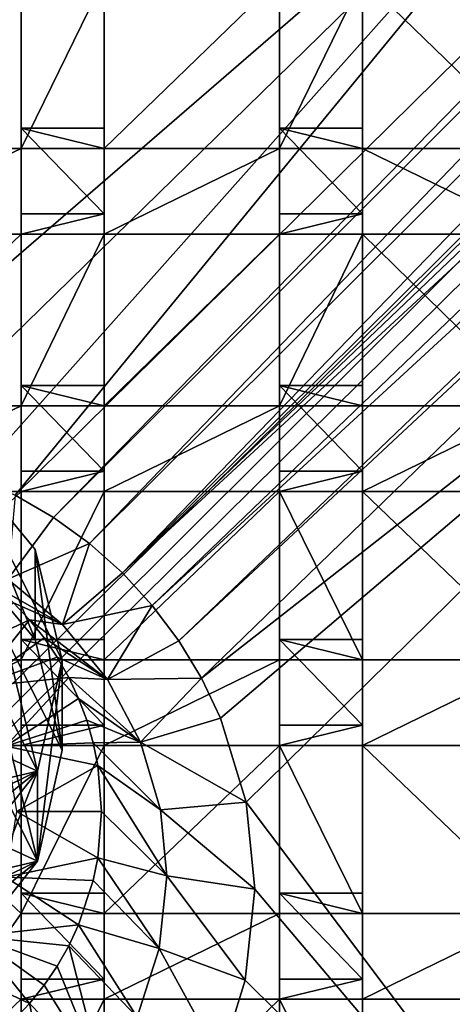
# Model space of a CAD drawing. Units: inches. Extents: x -5.8 to 5.8, y -9.3 to 9.3.
# Drawn here: x 0.5 to 1.4, y -4.7 to -2.7 of the extents above; entities that cross this region are included whole.
import ezdxf

# ---------------------------------------------------------------- set-up
doc = ezdxf.new("R2010")
doc.units = ezdxf.units.IN
doc.layers.get('0').update_dxf_attribs({"true_color": 0xc2ced6})

msp = doc.modelspace()

# ---------------------------------------------------------------- linework, layer by layer
for points in [[(4.5516, -0.0228), (-4.5259, -9.0702), (-4.5914, -9.0271), (4.5516, -0.0228)], [(-4.5914, -9.0271), (-4.5914, -0.0605), (4.5516, -0.0228), (-4.5914, -9.0271)], [(4.5516, -0.0228), (4.5899, -0.0605), (-4.5259, -9.0702), (4.5516, -0.0228)], [(-4.5259, -9.0702), (4.5899, -0.0605), (4.5953, -9.0004), (-4.5259, -9.0702)], [(-0.0007, -3.5539), (1.8814, -1.9241), (-0.0007, -0.2745), (-0.0007, -3.5539)], [(0.4538, -3.6646), (0.535, -3.7122), (3.8801, -0.284), (0.4538, -3.6646)], [(3.8801, -0.284), (1.8814, -1.9241), (0.4538, -3.6646), (3.8801, -0.284)], [(3.949, -0.3005), (3.8801, -0.284), (0.535, -3.7122), (3.949, -0.3005)], [(0.535, -3.7122), (0.611, -3.7675), (3.949, -0.3005), (0.535, -3.7122)], [(4.0531, -0.3409), (3.949, -0.3005), (0.611, -3.7675), (4.0531, -0.3409)], [(0.611, -3.7675), (0.6811, -3.83), (4.0531, -0.3409), (0.611, -3.7675)], [(0.6811, -3.83), (4.1399, -0.3977), (4.0531, -0.3409), (0.6811, -3.83)], [(0.6811, -3.83), (4.2044, -0.4663), (4.1399, -0.3977), (0.6811, -3.83)], [(4.2044, -0.4663), (0.6811, -3.83), (4.2472, -0.5321), (4.2044, -0.4663)], [(4.2472, -0.5321), (0.6811, -3.83), (0.7446, -3.8991), (4.2472, -0.5321)], [(0.7446, -3.8991), (4.2895, -0.633), (4.2472, -0.5321), (0.7446, -3.8991)], [(4.2895, -0.633), (0.7446, -3.8991), (0.8008, -3.974), (4.2895, -0.633)], [(0.8008, -3.974), (4.3049, -0.7024), (4.2895, -0.633), (0.8008, -3.974)], [(0.8008, -3.974), (0.8492, -4.054), (4.3049, -0.7024), (0.8008, -3.974)], [(0.8492, -4.054), (2.6282, -2.6595), (4.3049, -0.7024), (0.8492, -4.054)], [(1.8814, -1.9241), (-0.0007, -3.5539), (0.1952, -3.5735), (1.8814, -1.9241)], [(0.3682, -3.6252), (1.8814, -1.9241), (0.1952, -3.5735), (0.3682, -3.6252)], [(0.4538, -3.6646), (1.8814, -1.9241), (0.3682, -3.6252), (0.4538, -3.6646)], [(0.466, -2.567), (0.466, -2.9281), (0.0854, -2.9281), (0.466, -2.567)], [(0.6423, -2.567), (0.6423, -2.9281), (0.466, -2.9281), (0.6423, -2.567)], [(0.466, -2.9281), (0.466, -2.567), (0.6423, -2.567), (0.466, -2.9281)], [(1.0144, -2.567), (1.0144, -2.9281), (0.6423, -2.9281), (1.0144, -2.567)], [(0.6423, -2.9281), (0.6423, -2.567), (1.0144, -2.567), (0.6423, -2.9281)], [(1.1907, -2.567), (1.1907, -2.9281), (1.0144, -2.9281), (1.1907, -2.567)], [(1.0144, -2.9281), (1.0144, -2.567), (1.1907, -2.567), (1.0144, -2.9281)], [(1.5629, -2.9281), (1.1907, -2.9281), (1.1907, -2.567), (1.5629, -2.9281)], [(1.1907, -2.567), (1.5629, -2.567), (1.5629, -2.9281), (1.1907, -2.567)], [(0.8492, -4.054), (0.8894, -4.1385), (2.6282, -2.6595), (0.8492, -4.054)], [(0.8894, -4.1385), (0.9436, -4.3169), (2.6282, -2.6595), (0.8894, -4.1385)], [(2.6282, -2.6595), (0.9436, -4.3169), (2.0661, -5.8095), (2.6282, -2.6595)], [(0.466, -2.8849), (0.466, -2.9281), (0.6423, -2.9281), (0.466, -2.8849)], [(0.6423, -2.9281), (0.6423, -2.8849), (0.466, -2.8849), (0.6423, -2.9281)], [(0.466, -2.8849), (0.466, -3.0672), (0.466, -3.1101), (0.466, -2.8849)], [(0.466, -3.1101), (0.466, -2.9281), (0.466, -2.8849), (0.466, -3.1101)], [(0.466, -2.8849), (0.6423, -2.8849), (0.6423, -3.0672), (0.466, -2.8849)], [(0.6423, -3.0672), (0.466, -3.0672), (0.466, -2.8849), (0.6423, -3.0672)], [(0.6423, -3.1101), (0.6423, -3.0672), (0.6423, -2.8849), (0.6423, -3.1101)], [(0.6423, -2.8849), (0.6423, -2.9281), (0.6423, -3.1101), (0.6423, -2.8849)], [(1.0144, -2.8849), (1.0144, -2.9281), (1.1907, -2.9281), (1.0144, -2.8849)], [(1.1907, -2.9281), (1.1907, -2.8849), (1.0144, -2.8849), (1.1907, -2.9281)], [(1.0144, -2.8849), (1.0144, -3.0672), (1.0144, -3.1101), (1.0144, -2.8849)], [(1.0144, -3.1101), (1.0144, -2.9281), (1.0144, -2.8849), (1.0144, -3.1101)], [(1.0144, -2.8849), (1.1907, -2.8849), (1.1907, -3.0672), (1.0144, -2.8849)], [(1.1907, -3.0672), (1.0144, -3.0672), (1.0144, -2.8849), (1.1907, -3.0672)], [(1.1907, -3.1101), (1.1907, -3.0672), (1.1907, -2.8849), (1.1907, -3.1101)], [(1.1907, -2.8849), (1.1907, -2.9281), (1.1907, -3.1101), (1.1907, -2.8849)], [(0.466, -2.9281), (0.466, -3.1101), (0.0854, -3.1101), (0.466, -2.9281)], [(0.0854, -3.1101), (0.0854, -2.9281), (0.466, -2.9281), (0.0854, -3.1101)], [(1.0144, -2.9281), (1.0144, -3.1101), (0.6423, -3.1101), (1.0144, -2.9281)], [(0.6423, -3.1101), (0.6423, -2.9281), (1.0144, -2.9281), (0.6423, -3.1101)], [(1.1907, -2.9281), (1.5629, -2.9281), (1.5629, -3.1101), (1.1907, -2.9281)], [(1.5629, -3.1101), (1.1907, -3.1101), (1.1907, -2.9281), (1.5629, -3.1101)], [(0.466, -3.1101), (0.466, -3.0672), (0.6423, -3.0672), (0.466, -3.1101)], [(0.6423, -3.0672), (0.6423, -3.1101), (0.466, -3.1101), (0.6423, -3.0672)], [(1.0144, -3.1101), (1.0144, -3.0672), (1.1907, -3.0672), (1.0144, -3.1101)], [(1.1907, -3.0672), (1.1907, -3.1101), (1.0144, -3.1101), (1.1907, -3.0672)], [(0.466, -3.1101), (0.466, -3.4748), (0.0854, -3.4748), (0.466, -3.1101)], [(0.0854, -3.4748), (0.0854, -3.1101), (0.466, -3.1101), (0.0854, -3.4748)], [(0.6423, -3.1101), (0.6423, -3.4748), (0.466, -3.4748), (0.6423, -3.1101)], [(0.466, -3.4748), (0.466, -3.1101), (0.6423, -3.1101), (0.466, -3.4748)], [(1.0144, -3.1101), (1.0144, -3.4748), (0.6423, -3.4748), (1.0144, -3.1101)], [(0.6423, -3.4748), (0.6423, -3.1101), (1.0144, -3.1101), (0.6423, -3.4748)], [(1.1907, -3.1101), (1.1907, -3.4748), (1.0144, -3.4748), (1.1907, -3.1101)], [(1.0144, -3.4748), (1.0144, -3.1101), (1.1907, -3.1101), (1.0144, -3.4748)], [(1.5629, -3.4748), (1.1907, -3.4748), (1.1907, -3.1101), (1.5629, -3.4748)], [(1.1907, -3.1101), (1.5629, -3.1101), (1.5629, -3.4748), (1.1907, -3.1101)], [(0.466, -3.4316), (0.466, -3.4748), (0.6423, -3.4748), (0.466, -3.4316)], [(0.6423, -3.4748), (0.6423, -3.4316), (0.466, -3.4316), (0.6423, -3.4748)], [(0.466, -3.4316), (0.466, -3.6139), (0.466, -3.6568), (0.466, -3.4316)], [(0.466, -3.6568), (0.466, -3.4748), (0.466, -3.4316), (0.466, -3.6568)], [(0.466, -3.4316), (0.6423, -3.4316), (0.6423, -3.6139), (0.466, -3.4316)], [(0.6423, -3.6139), (0.466, -3.6139), (0.466, -3.4316), (0.6423, -3.6139)], [(0.6423, -3.6568), (0.6423, -3.6139), (0.6423, -3.4316), (0.6423, -3.6568)], [(0.6423, -3.4316), (0.6423, -3.4748), (0.6423, -3.6568), (0.6423, -3.4316)], [(1.0144, -3.4316), (1.0144, -3.4748), (1.1907, -3.4748), (1.0144, -3.4316)], [(1.1907, -3.4748), (1.1907, -3.4316), (1.0144, -3.4316), (1.1907, -3.4748)], [(1.0144, -3.4316), (1.0144, -3.6139), (1.0144, -3.6568), (1.0144, -3.4316)], [(1.0144, -3.6568), (1.0144, -3.4748), (1.0144, -3.4316), (1.0144, -3.6568)], [(1.0144, -3.4316), (1.1907, -3.4316), (1.1907, -3.6139), (1.0144, -3.4316)], [(1.1907, -3.6139), (1.0144, -3.6139), (1.0144, -3.4316), (1.1907, -3.6139)], [(1.1907, -3.6568), (1.1907, -3.6139), (1.1907, -3.4316), (1.1907, -3.6568)], [(1.1907, -3.4316), (1.1907, -3.4748), (1.1907, -3.6568), (1.1907, -3.4316)], [(0.119, -3.4906), (-0.4969, -3.7906), (0.501, -4.2512), (0.119, -3.4906)], [(0.466, -3.4748), (0.466, -3.6568), (0.0854, -3.6568), (0.466, -3.4748)], [(0.0854, -3.6568), (0.0854, -3.4748), (0.466, -3.4748), (0.0854, -3.6568)], [(0.341, -3.5931), (0.119, -3.4906), (0.501, -4.2512), (0.341, -3.5931)], [(1.0144, -3.4748), (1.0144, -3.6568), (0.6423, -3.6568), (1.0144, -3.4748)], [(0.6423, -3.6568), (0.6423, -3.4748), (1.0144, -3.4748), (0.6423, -3.6568)], [(1.5629, -3.4748), (1.5629, -3.6568), (1.1907, -3.6568), (1.5629, -3.4748)], [(1.1907, -3.6568), (1.1907, -3.4748), (1.5629, -3.4748), (1.1907, -3.6568)], [(0.341, -3.5931), (0.4959, -3.7804), (0.4959, -3.9714), (0.341, -3.5931)], [(0.4959, -3.9714), (0.341, -3.7842), (0.341, -3.5931), (0.4959, -3.9714)], [(0.4959, -3.7804), (0.341, -3.5931), (0.553, -4.0152), (0.4959, -3.7804)], [(0.501, -4.2512), (0.553, -4.0152), (0.341, -3.5931), (0.501, -4.2512)], [(0.466, -3.6568), (0.466, -3.6139), (0.6423, -3.6139), (0.466, -3.6568)], [(0.6423, -3.6139), (0.6423, -3.6568), (0.466, -3.6568), (0.6423, -3.6139)], [(1.0144, -3.6568), (1.0144, -3.6139), (1.1907, -3.6139), (1.0144, -3.6568)], [(1.1907, -3.6139), (1.1907, -3.6568), (1.0144, -3.6568), (1.1907, -3.6139)], [(0.466, -3.6568), (0.466, -4.0146), (0.0854, -4.0146), (0.466, -3.6568)], [(0.0854, -4.0146), (0.0854, -3.6568), (0.466, -3.6568), (0.0854, -4.0146)], [(0.6423, -3.6568), (0.6423, -4.0146), (0.466, -4.0146), (0.6423, -3.6568)], [(0.466, -4.0146), (0.466, -3.6568), (0.6423, -3.6568), (0.466, -4.0146)], [(1.0144, -3.6568), (1.0144, -4.0146), (0.6423, -4.0146), (1.0144, -3.6568)], [(0.6423, -4.0146), (0.6423, -3.6568), (1.0144, -3.6568), (0.6423, -4.0146)], [(1.1907, -4.0146), (1.0144, -4.0146), (1.0144, -3.6568), (1.1907, -4.0146)], [(1.0144, -3.6568), (1.1907, -3.6568), (1.1907, -4.0146), (1.0144, -3.6568)], [(1.5629, -4.0146), (1.1907, -4.0146), (1.1907, -3.6568), (1.5629, -4.0146)], [(1.1907, -3.6568), (1.5629, -3.6568), (1.5629, -4.0146), (1.1907, -3.6568)], [(0.4377, -3.843), (0.535, -3.7122), (0.4538, -3.6646), (0.4377, -3.843)], [(0.119, -3.6817), (0.501, -4.4423), (-0.4969, -3.9817), (0.119, -3.6817)], [(0.341, -3.7842), (0.501, -4.4423), (0.119, -3.6817), (0.341, -3.7842)], [(0.4377, -3.843), (0.611, -3.7675), (0.535, -3.7122), (0.4377, -3.843)], [(0.4959, -3.9714), (0.553, -4.2063), (0.341, -3.7842), (0.4959, -3.9714)], [(0.501, -4.4423), (0.341, -3.7842), (0.553, -4.2063), (0.501, -4.4423)], [(0.611, -3.7675), (0.4377, -3.843), (0.5541, -3.9393), (0.611, -3.7675)], [(0.4959, -3.7804), (0.553, -4.0152), (0.553, -4.2063), (0.4959, -3.7804)], [(0.553, -4.2063), (0.4959, -3.9714), (0.4959, -3.7804), (0.553, -4.2063)], [(0.5541, -3.9393), (0.6811, -3.83), (0.611, -3.7675), (0.5541, -3.9393)], [(-0.4969, -3.7906), (-0.3369, -4.4488), (0.501, -4.2512), (-0.4969, -3.7906)], [(0.4132, -3.8598), (0.5541, -3.9393), (0.4377, -3.843), (0.4132, -3.8598)], [(0.5541, -3.9393), (0.7446, -3.8991), (0.6811, -3.83), (0.5541, -3.9393)], [(0.45, -3.8933), (0.5541, -3.9393), (0.4132, -3.8598), (0.45, -3.8933)], [(0.484, -3.9295), (0.45, -3.8933), (0.3132, -4.01), (0.484, -3.9295)], [(0.484, -3.9295), (0.5541, -3.9393), (0.45, -3.8933), (0.484, -3.9295)], [(0.7446, -3.8991), (0.5541, -3.9393), (0.6493, -4.0563), (0.7446, -3.8991)], [(0.6493, -4.0563), (0.8008, -3.974), (0.7446, -3.8991), (0.6493, -4.0563)], [(0.3132, -4.01), (0.3691, -4.0726), (0.484, -3.9295), (0.3132, -4.01)], [(0.3691, -4.0726), (0.515, -3.9682), (0.484, -3.9295), (0.3691, -4.0726)], [(0.6493, -4.0563), (0.5541, -3.9393), (0.484, -3.9295), (0.6493, -4.0563)], [(0.484, -3.9295), (0.515, -3.9682), (0.6493, -4.0563), (0.484, -3.9295)], [(0.5428, -4.0092), (0.515, -3.9682), (0.3691, -4.0726), (0.5428, -4.0092)], [(0.466, -3.9714), (0.466, -4.0146), (0.6423, -4.0146), (0.466, -3.9714)], [(0.6423, -4.0146), (0.6423, -3.9714), (0.466, -3.9714), (0.6423, -4.0146)], [(0.466, -3.9714), (0.466, -4.1537), (0.466, -4.1966), (0.466, -3.9714)], [(0.466, -4.1966), (0.466, -4.0146), (0.466, -3.9714), (0.466, -4.1966)], [(0.466, -3.9714), (0.6423, -3.9714), (0.6423, -4.1537), (0.466, -3.9714)], [(0.6423, -4.1537), (0.466, -4.1537), (0.466, -3.9714), (0.6423, -4.1537)], [(0.5428, -4.0092), (0.6493, -4.0563), (0.515, -3.9682), (0.5428, -4.0092)], [(0.6423, -4.1966), (0.6423, -4.1537), (0.6423, -3.9714), (0.6423, -4.1966)], [(0.6423, -3.9714), (0.6423, -4.0146), (0.6423, -4.1966), (0.6423, -3.9714)], [(0.6493, -4.0563), (0.8492, -4.054), (0.8008, -3.974), (0.6493, -4.0563)], [(1.0144, -3.9714), (1.0144, -4.0146), (1.1907, -4.0146), (1.0144, -3.9714)], [(1.1907, -4.0146), (1.1907, -3.9714), (1.0144, -3.9714), (1.1907, -4.0146)], [(1.0144, -3.9714), (1.0144, -4.1537), (1.0144, -4.1966), (1.0144, -3.9714)], [(1.0144, -4.1966), (1.0144, -4.0146), (1.0144, -3.9714), (1.0144, -4.1966)], [(1.0144, -3.9714), (1.1907, -3.9714), (1.1907, -4.1537), (1.0144, -3.9714)], [(1.1907, -4.1537), (1.0144, -4.1537), (1.0144, -3.9714), (1.1907, -4.1537)], [(1.1907, -4.1966), (1.1907, -4.1537), (1.1907, -3.9714), (1.1907, -4.1966)], [(1.1907, -3.9714), (1.1907, -4.0146), (1.1907, -4.1966), (1.1907, -3.9714)], [(-0.4969, -3.9817), (0.501, -4.4423), (-0.3369, -4.6398), (-0.4969, -3.9817)], [(0.466, -4.0146), (0.466, -4.1966), (0.0854, -4.1966), (0.466, -4.0146)], [(0.0854, -4.1966), (0.0854, -4.0146), (0.466, -4.0146), (0.0854, -4.1966)], [(0.5672, -4.0522), (0.5428, -4.0092), (0.3691, -4.0726), (0.5672, -4.0522)], [(0.553, -4.0152), (0.501, -4.2512), (0.501, -4.4423), (0.553, -4.0152)], [(0.501, -4.4423), (0.553, -4.2063), (0.553, -4.0152), (0.501, -4.4423)], [(0.5672, -4.0522), (0.6493, -4.0563), (0.5428, -4.0092), (0.5672, -4.0522)], [(1.0144, -4.0146), (1.0144, -4.1966), (0.6423, -4.1966), (1.0144, -4.0146)], [(0.6423, -4.1966), (0.6423, -4.0146), (1.0144, -4.0146), (0.6423, -4.1966)], [(1.5629, -4.0146), (1.5629, -4.1966), (1.1907, -4.1966), (1.5629, -4.0146)], [(1.1907, -4.1966), (1.1907, -4.0146), (1.5629, -4.0146), (1.1907, -4.1966)], [(0.3691, -4.0726), (0.434, -4.1981), (0.5672, -4.0522), (0.3691, -4.0726)], [(0.5882, -4.097), (0.5672, -4.0522), (0.434, -4.1981), (0.5882, -4.097)], [(0.7196, -4.1894), (0.6493, -4.0563), (0.5672, -4.0522), (0.7196, -4.1894)], [(0.5672, -4.0522), (0.5882, -4.097), (0.7196, -4.1894), (0.5672, -4.0522)], [(0.8492, -4.054), (0.6493, -4.0563), (0.7196, -4.1894), (0.8492, -4.054)], [(0.7196, -4.1894), (0.8894, -4.1385), (0.8492, -4.054), (0.7196, -4.1894)], [(0.6055, -4.1432), (0.5882, -4.097), (0.434, -4.1981), (0.6055, -4.1432)], [(0.6055, -4.1432), (0.7196, -4.1894), (0.5882, -4.097), (0.6055, -4.1432)], [(0.9436, -4.3169), (0.8894, -4.1385), (0.7196, -4.1894), (0.9436, -4.3169)], [(0.6191, -4.1907), (0.6055, -4.1432), (0.434, -4.1981), (0.6191, -4.1907)], [(0.466, -4.1966), (0.466, -4.1537), (0.6423, -4.1537), (0.466, -4.1966)], [(0.6423, -4.1537), (0.6423, -4.1966), (0.466, -4.1966), (0.6423, -4.1537)], [(0.7196, -4.1894), (0.6055, -4.1432), (0.6191, -4.1907), (0.7196, -4.1894)], [(1.0144, -4.1966), (1.0144, -4.1537), (1.1907, -4.1537), (1.0144, -4.1966)], [(1.1907, -4.1537), (1.1907, -4.1966), (1.0144, -4.1966), (1.1907, -4.1537)], [(0.466, -4.5538), (0.0854, -4.1966), (0.466, -4.1966), (0.466, -4.5538)], [(0.0854, -5.0978), (0.0854, -4.1966), (0.466, -4.5538), (0.0854, -5.0978)], [(0.6288, -4.239), (0.6191, -4.1907), (0.434, -4.1981), (0.6288, -4.239)], [(0.434, -4.1981), (0.4564, -4.3372), (0.6288, -4.239), (0.434, -4.1981)], [(0.6423, -4.1966), (0.6423, -4.5538), (0.466, -4.5538), (0.6423, -4.1966)], [(0.466, -4.5538), (0.466, -4.1966), (0.6423, -4.1966), (0.466, -4.5538)], [(0.6191, -4.1907), (0.7623, -4.3334), (0.7196, -4.1894), (0.6191, -4.1907)], [(0.7623, -4.3334), (0.6191, -4.1907), (0.6288, -4.239), (0.7623, -4.3334)], [(1.0144, -4.1966), (1.0144, -4.5538), (0.6423, -4.5538), (1.0144, -4.1966)], [(0.6423, -4.5538), (0.6423, -4.1966), (1.0144, -4.1966), (0.6423, -4.5538)], [(0.7196, -4.1894), (0.7623, -4.3334), (0.9436, -4.3169), (0.7196, -4.1894)], [(1.1907, -4.5538), (1.0144, -4.5538), (1.0144, -4.1966), (1.1907, -4.5538)], [(1.0144, -4.1966), (1.1907, -4.1966), (1.1907, -4.5538), (1.0144, -4.1966)], [(1.5629, -4.5538), (1.1907, -4.5538), (1.1907, -4.1966), (1.5629, -4.5538)], [(1.1907, -4.1966), (1.5629, -4.1966), (1.5629, -4.5538), (1.1907, -4.1966)], [(0.6367, -4.3372), (0.6288, -4.239), (0.4564, -4.3372), (0.6367, -4.3372)], [(0.7757, -4.4739), (0.7623, -4.3334), (0.6288, -4.239), (0.7757, -4.4739)], [(0.6288, -4.239), (0.6367, -4.3372), (0.7757, -4.4739), (0.6288, -4.239)], [(-0.1149, -4.5512), (0.501, -4.2512), (-0.3369, -4.4488), (-0.1149, -4.5512)], [(0.501, -4.2512), (-0.1149, -4.5512), (0.1303, -4.5487), (0.501, -4.2512)], [(0.501, -4.2512), (0.1303, -4.5487), (0.3501, -4.4416), (0.501, -4.2512)], [(0.501, -4.2512), (0.3501, -4.4416), (0.3501, -4.6327), (0.501, -4.2512)], [(0.3501, -4.6327), (0.501, -4.4423), (0.501, -4.2512), (0.3501, -4.6327)], [(0.9621, -4.5022), (0.9436, -4.3169), (0.7623, -4.3334), (0.9621, -4.5022)], [(2.0661, -5.8095), (0.9436, -4.3169), (0.9621, -4.5022), (2.0661, -5.8095)], [(0.6288, -4.4354), (0.4564, -4.3372), (0.434, -4.4763), (0.6288, -4.4354)], [(0.6288, -4.4354), (0.6367, -4.3372), (0.4564, -4.3372), (0.6288, -4.4354)], [(0.7757, -4.4739), (0.6367, -4.3372), (0.6288, -4.4354), (0.7757, -4.4739)], [(0.7623, -4.3334), (0.7757, -4.4739), (0.9621, -4.5022), (0.7623, -4.3334)], [(-0.1149, -4.7423), (-0.3369, -4.6398), (0.501, -4.4423), (-0.1149, -4.7423)], [(0.501, -4.4423), (0.1303, -4.7398), (-0.1149, -4.7423), (0.501, -4.4423)], [(0.501, -4.4423), (0.3501, -4.6327), (0.1303, -4.7398), (0.501, -4.4423)], [(0.434, -4.4763), (0.6191, -4.4838), (0.6288, -4.4354), (0.434, -4.4763)], [(0.7595, -4.6282), (0.6288, -4.4354), (0.6191, -4.4838), (0.7595, -4.6282)], [(0.6288, -4.4354), (0.7595, -4.6282), (0.7757, -4.4739), (0.6288, -4.4354)], [(0.5882, -4.5775), (0.434, -4.4763), (0.3691, -4.6018), (0.5882, -4.5775)], [(0.5882, -4.5775), (0.6191, -4.4838), (0.434, -4.4763), (0.5882, -4.5775)], [(0.7757, -4.4739), (0.7595, -4.6282), (0.942, -4.695), (0.7757, -4.4739)], [(0.942, -4.695), (0.9621, -4.5022), (0.7757, -4.4739), (0.942, -4.695)], [(0.7595, -4.6282), (0.6191, -4.4838), (0.5882, -4.5775), (0.7595, -4.6282)], [(0.466, -4.5106), (0.466, -4.5538), (0.6423, -4.5538), (0.466, -4.5106)], [(0.6423, -4.5538), (0.6423, -4.5106), (0.466, -4.5106), (0.6423, -4.5538)], [(0.466, -4.5106), (0.466, -4.6929), (0.466, -4.7358), (0.466, -4.5106)], [(0.466, -4.7358), (0.466, -4.5538), (0.466, -4.5106), (0.466, -4.7358)], [(0.466, -4.5106), (0.6423, -4.5106), (0.6423, -4.6929), (0.466, -4.5106)], [(0.6423, -4.6929), (0.466, -4.6929), (0.466, -4.5106), (0.6423, -4.6929)], [(0.6423, -4.7358), (0.6423, -4.6929), (0.6423, -4.5106), (0.6423, -4.7358)], [(0.6423, -4.5106), (0.6423, -4.5538), (0.6423, -4.7358), (0.6423, -4.5106)], [(0.9621, -4.5022), (0.942, -4.695), (2.0661, -5.8095), (0.9621, -4.5022)], [(1.0144, -4.5106), (1.0144, -4.5538), (1.1907, -4.5538), (1.0144, -4.5106)], [(1.1907, -4.5538), (1.1907, -4.5106), (1.0144, -4.5106), (1.1907, -4.5538)], [(1.0144, -4.5106), (1.0144, -4.6929), (1.0144, -4.7358), (1.0144, -4.5106)], [(1.0144, -4.7358), (1.0144, -4.5538), (1.0144, -4.5106), (1.0144, -4.7358)], [(1.0144, -4.5106), (1.1907, -4.5106), (1.1907, -4.6929), (1.0144, -4.5106)], [(1.1907, -4.6929), (1.0144, -4.6929), (1.0144, -4.5106), (1.1907, -4.6929)], [(1.1907, -4.7358), (1.1907, -4.6929), (1.1907, -4.5106), (1.1907, -4.7358)], [(1.1907, -4.5106), (1.1907, -4.5538), (1.1907, -4.7358), (1.1907, -4.5106)], [(0.466, -4.5538), (0.466, -4.7358), (0.0854, -5.0978), (0.466, -4.5538)], [(1.0144, -4.5538), (1.0144, -4.7358), (0.6423, -4.7358), (1.0144, -4.5538)], [(0.6423, -4.7358), (0.6423, -4.5538), (1.0144, -4.5538), (0.6423, -4.7358)], [(1.5629, -4.5538), (1.5629, -4.7358), (1.1907, -4.7358), (1.5629, -4.5538)], [(1.1907, -4.7358), (1.1907, -4.5538), (1.5629, -4.5538), (1.1907, -4.7358)], [(0.3691, -4.6018), (0.5672, -4.6222), (0.5882, -4.5775), (0.3691, -4.6018)], [(0.7128, -4.7741), (0.5882, -4.5775), (0.5672, -4.6222), (0.7128, -4.7741)], [(0.5882, -4.5775), (0.7128, -4.7741), (0.7595, -4.6282), (0.5882, -4.5775)], [(0.484, -4.7449), (0.3691, -4.6018), (0.3132, -4.6645), (0.484, -4.7449)], [(0.5428, -4.6652), (0.3691, -4.6018), (0.515, -4.7062), (0.5428, -4.6652)], [(0.5672, -4.6222), (0.3691, -4.6018), (0.5428, -4.6652), (0.5672, -4.6222)], [(0.515, -4.7062), (0.3691, -4.6018), (0.484, -4.7449), (0.515, -4.7062)], [(0.5672, -4.6222), (0.5428, -4.6652), (0.6393, -4.9051), (0.5672, -4.6222)], [(0.6393, -4.9051), (0.7128, -4.7741), (0.5672, -4.6222), (0.6393, -4.9051)], [(0.7595, -4.6282), (0.7128, -4.7741), (0.8894, -4.8651), (0.7595, -4.6282)], [(0.8894, -4.8651), (0.942, -4.695), (0.7595, -4.6282), (0.8894, -4.8651)], [(0.3132, -4.6645), (0.45, -4.7811), (0.484, -4.7449), (0.3132, -4.6645)], [(0.5428, -4.6652), (0.515, -4.7062), (0.6393, -4.9051), (0.5428, -4.6652)], [(0.466, -4.7358), (0.466, -4.6929), (0.6423, -4.6929), (0.466, -4.7358)], [(0.6423, -4.6929), (0.6423, -4.7358), (0.466, -4.7358), (0.6423, -4.6929)], [(0.6393, -4.9051), (0.515, -4.7062), (0.484, -4.7449), (0.6393, -4.9051)], [(0.8894, -4.8651), (2.0661, -5.8095), (0.942, -4.695), (0.8894, -4.8651)], [(1.0144, -4.7358), (1.0144, -4.6929), (1.1907, -4.6929), (1.0144, -4.7358)], [(1.1907, -4.6929), (1.1907, -4.7358), (1.0144, -4.7358), (1.1907, -4.6929)], [(0.466, -4.7358), (0.466, -5.0978), (0.0854, -5.0978), (0.466, -4.7358)], [(0.484, -4.7449), (0.45, -4.7811), (0.5414, -5.0198), (0.484, -4.7449)], [(0.6423, -4.7358), (0.6423, -5.0978), (0.466, -5.0978), (0.6423, -4.7358)], [(0.466, -5.0978), (0.466, -4.7358), (0.6423, -4.7358), (0.466, -5.0978)], [(0.484, -4.7449), (0.5414, -5.0198), (0.6393, -4.9051), (0.484, -4.7449)], [(1.0144, -4.7358), (1.0144, -5.0978), (0.6423, -5.0978), (1.0144, -4.7358)], [(0.6423, -5.0978), (0.6423, -4.7358), (1.0144, -4.7358), (0.6423, -5.0978)], [(1.1907, -5.0978), (1.0144, -5.0978), (1.0144, -4.7358), (1.1907, -5.0978)], [(1.0144, -4.7358), (1.1907, -4.7358), (1.1907, -5.0978), (1.0144, -4.7358)], [(1.1907, -5.0978), (1.1907, -4.7358), (1.5629, -4.7358), (1.1907, -5.0978)]]:
    msp.add_lwpolyline(points)

doc.saveas('drawing.dxf')
